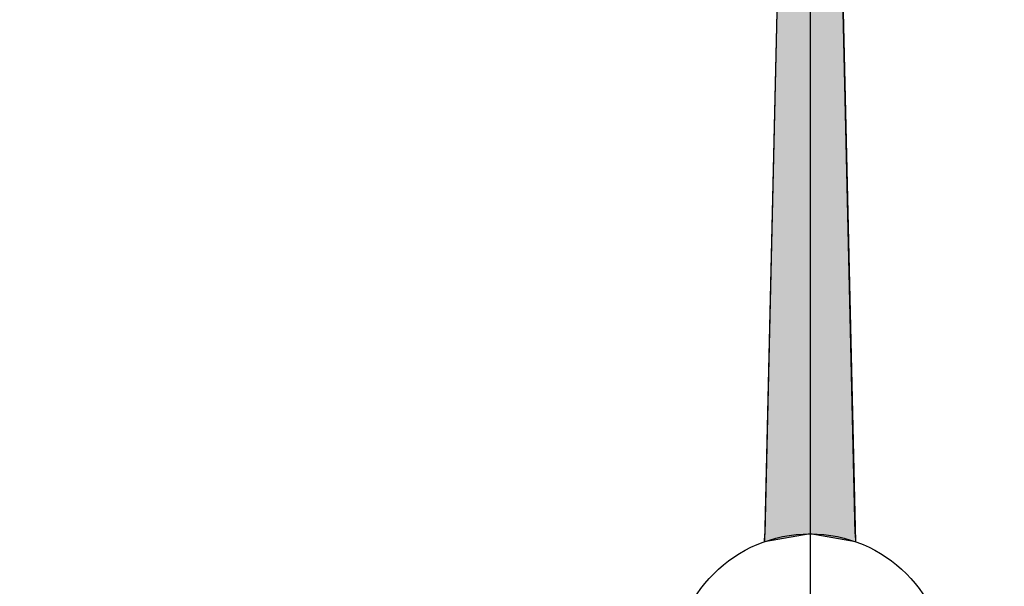
# Model space of a CAD drawing. Extents: x 256 to 649, y 176 to 459.
# Drawn here: x 465 to 476, y 370 to 377 of the extents above; entities that cross this region are included whole.
import ezdxf

# ---------------------------------------------------------------- set-up
doc = ezdxf.new("R2010")
doc.units = 0
doc.linetypes.add('CENTER2', pattern=[28.575, 19.05, -3.175, 3.175, -3.175])
doc.linetypes.add('HIDDEN2', pattern=[4.7625, 3.175, -1.5875])
for name, color, linetype in [('中心線', 4, 'CENTER2'), ('外形線', 7, 'CONTINUOUS'), ('針', 5, 'CONTINUOUS'), ('隠れ線2', 1, 'HIDDEN2'), ('ﾊｯﾁﾝｸ', 6, 'CONTINUOUS')]:
    doc.layers.add(name, color=color, linetype=linetype)

# ---------------------------------------------------------------- blocks, each defined once
blk = doc.blocks.new('*U11')
at = {"layer": 'ﾊｯﾁﾝｸ', "linetype": 'CONTINUOUS'}
for p, q in [((474.002, 392.462), (473.504, 370.962)), ((474.5, 370.962), (474.002, 392.462)), ((474.002, 370.962), (473.502, 370.876)), ((473.502, 370.876), (473.504, 370.962)), ((474.502, 370.876), (474.002, 370.962)), ((474.5, 370.962), (474.502, 370.876))]:
    blk.add_line(p, q, dxfattribs=at)
blk.add_solid([(474.002, 392.462), (473.504, 370.962), (474.5, 370.962)], dxfattribs=at)
at = {"layer": 'ﾊｯﾁﾝｸ', "linetype": 'CONTINUOUS', "extrusion": (0, 0, -1)}
for points in [[(-473.504, 370.962), (-474.002, 370.962), (-473.502, 370.876)], [(-474.002, 370.962), (-474.5, 370.962), (-474.502, 370.876)]]:
    blk.add_solid(points, dxfattribs=at)

msp = doc.modelspace()

# ---------------------------------------------------------------- linework, layer by layer
at = {"layer": '中心線'}
msp.add_line((474.002, 413.835), (474.002, 289.989), dxfattribs=at)
at = {"layer": '外形線'}
for radius in [26.4, 23, 15.5, 1.5]:
    msp.add_circle((474.002, 369.462), radius, dxfattribs=at)
at = {"layer": '針', "linetype": 'CONTINUOUS'}
for q in [(473.502, 370.876), (474.502, 370.876)]:
    msp.add_line((474.002, 392.462), q, dxfattribs=at)
at = {"layer": '隠れ線2'}
msp.add_arc((474.002, 369.462), 25, 305.6103, 136.0392, dxfattribs=at)

# ---------------------------------------------------------------- block references
at = {"layer": 'ﾊｯﾁﾝｸ', "linetype": 'CONTINUOUS'}
msp.add_blockref('*U11', (0, 0), dxfattribs=at)

doc.saveas('drawing.dxf')
